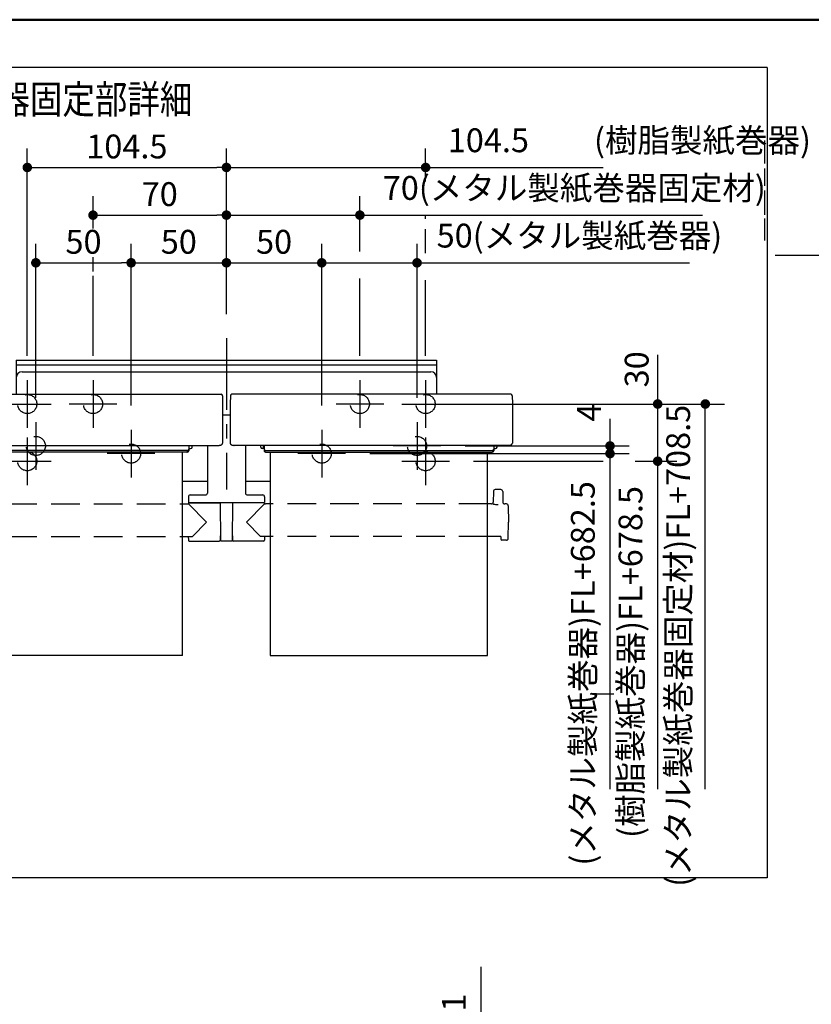
# Model space of a CAD drawing. Units: millimetres. Extents: x -396 to 1, y 0 to 287.
# Drawn here: x -243 to -160, y 184 to 287 of the extents above; entities that cross this region are included whole.
import ezdxf

# ---------------------------------------------------------------- set-up
doc = ezdxf.new("R2010")
doc.units = ezdxf.units.MM
doc.linetypes.add('CENTER', pattern=[12, 7.5, -1.5, 1.5, -1.5])
doc.linetypes.add('DASHED', pattern=[4.5, 3, -1.5])
doc.layers.add('AV', color=7, linetype='Continuous')
doc.styles.get("Standard").update_dxf_attribs({"font": 'ROMANS', "bigfont": 'BIGFONT'})
doc.dimstyles.new('ISO-25', dxfattribs={"dimtxt": 2.5, "dimasz": 2.5, "dimexe": 1.25, "dimexo": 0.625, "dimtad": 1, "dimtxsty": 'Standard', "dimcen": 2.5, "dimadec": 0, "dimazin": 0, "dimtfac": 1, "dimtmove": 0, "dimatfit": 3, "dimfxl": 1, "dimarcsym": 0})

# ---------------------------------------------------------------- blocks, each defined once
blk = doc.blocks.new('VIS-UWCAE-L0018')
at = {"color": 0, "linetype": 'CENTER'}
for p, q in [((-221.72, 253.58), (-221.72, 237.71)), ((-242.62, 249.19), (-242.62, 244.19)), ((-235.72, 249.19), (-235.72, 244.19)), ((-207.72, 249.19), (-207.72, 244.19)), ((-200.82, 249.19), (-200.82, 244.19)), ((-245.12, 246.69), (-240.12, 246.69)), ((-233.22, 246.69), (-238.22, 246.69)), ((-205.22, 246.69), (-210.22, 246.69)), ((-203.32, 246.69), (-198.32, 246.69)), ((-241.72, 244.79), (-241.72, 239.79)), ((-201.72, 244.79), (-201.72, 239.79)), ((-231.72, 243.99), (-231.72, 238.99)), ((-211.72, 243.99), (-211.72, 238.99)), ((-242.62, 243.19), (-242.62, 238.19)), ((-200.82, 243.19), (-200.82, 238.19)), ((-239.22, 242.29), (-244.22, 242.29)), ((-199.22, 242.29), (-204.22, 242.29)), ((-245.12, 240.69), (-240.12, 240.69)), ((-229.22, 241.49), (-234.22, 241.49)), ((-209.22, 241.49), (-214.22, 241.49)), ((-203.32, 240.69), (-198.32, 240.69))]:
    blk.add_line(p, q, dxfattribs=at)
at = {"color": 0, "linetype": 'Continuous'}
for p, q in [((-243.77, 251.29), (-243.77, 247.71)), ((-243.77, 251.29), (-199.67, 251.29)), ((-199.67, 251.29), (-199.67, 247.71)), ((-243.77, 250.79), (-199.67, 250.79)), ((-243.17, 250.08), (-200.27, 250.08)), ((-251.71, 247.56), (-251.72, 246.75)), ((-251.56, 247.71), (-222.29, 247.71)), ((-222.14, 247.56), (-222.12, 246.75)), ((-221.31, 247.56), (-221.32, 246.75)), ((-191.89, 247.71), (-221.16, 247.71)), ((-191.74, 247.56), (-191.72, 246.75)), ((-251.72, 246.75), (-251.72, 242.59)), ((-222.12, 246.75), (-222.12, 242.59)), ((-221.32, 246.75), (-221.32, 242.59)), ((-191.72, 246.75), (-191.72, 242.59)), ((-222.12, 245.54), (-221.32, 245.54)), ((-251.72, 242.59), (-251.72, 242.57)), ((-251.72, 242.57), (-251.72, 242.55)), ((-251.72, 242.55), (-251.71, 242.52)), ((-251.71, 242.52), (-251.69, 242.5)), ((-251.69, 242.5), (-251.68, 242.48)), ((-251.68, 242.48), (-251.66, 242.46)), ((-251.66, 242.46), (-251.63, 242.44)), ((-251.63, 242.44), (-251.6, 242.42)), ((-251.6, 242.42), (-251.57, 242.41)), ((-251.57, 242.41), (-251.54, 242.39)), ((-251.54, 242.39), (-251.51, 242.38)), ((-251.51, 242.38), (-251.47, 242.37)), ((-251.47, 242.37), (-251.43, 242.36)), ((-251.43, 242.36), (-251.39, 242.36)), ((-251.39, 242.36), (-251.36, 242.35)), ((-251.36, 242.35), (-251.32, 242.35)), ((-251.32, 242.35), (-222.52, 242.35)), ((-250.12, 242.18), (-250.12, 242.35)), ((-249.77, 242.02), (-249.96, 242.02)), ((-249.82, 242.09), (-249.82, 242.35)), ((-249.77, 242.09), (-249.82, 242.09)), ((-249.77, 242.35), (-249.77, 241.79)), ((-249.77, 241.97), (-249.77, 241.94)), ((-249.77, 241.94), (-249.76, 241.91)), ((-249.77, 241.79), (-249.77, 241.76)), ((-249.77, 241.76), (-249.76, 241.74)), ((-249.76, 241.91), (-249.74, 241.89)), ((-249.76, 241.74), (-249.74, 241.71)), ((-249.74, 241.89), (-249.71, 241.87)), ((-249.74, 241.71), (-249.71, 241.69)), ((-249.71, 241.87), (-249.68, 241.85)), ((-249.71, 241.69), (-249.68, 241.67)), ((-249.68, 241.85), (-249.65, 241.83)), ((-249.68, 241.67), (-249.65, 241.66)), ((-249.65, 241.83), (-249.61, 241.83)), ((-249.61, 241.83), (-249.57, 241.82)), ((-225.87, 241.82), (-249.57, 241.82)), ((-225.87, 241.82), (-225.84, 241.83)), ((-225.84, 241.83), (-225.8, 241.83)), ((-225.8, 241.83), (-225.76, 241.85)), ((-225.8, 241.66), (-225.76, 241.67)), ((-225.76, 241.85), (-225.73, 241.87)), ((-225.76, 241.67), (-225.73, 241.69)), ((-225.73, 241.87), (-225.7, 241.89)), ((-225.73, 241.69), (-225.7, 241.71)), ((-225.7, 241.89), (-225.69, 241.91)), ((-225.7, 241.71), (-225.69, 241.74)), ((-225.69, 241.91), (-225.68, 241.94)), ((-225.69, 241.74), (-225.68, 241.76)), ((-225.68, 241.94), (-225.67, 241.97)), ((-225.68, 241.76), (-225.67, 241.79)), ((-225.67, 242.35), (-225.67, 241.79)), ((-225.62, 242.09), (-225.67, 242.09)), ((-225.67, 242.02), (-225.48, 242.02)), ((-225.62, 242.09), (-225.62, 242.35)), ((-225.32, 242.18), (-225.32, 242.35)), ((-223.72, 242.35), (-223.72, 237.35)), ((-222.52, 242.35), (-222.49, 242.35)), ((-222.49, 242.35), (-222.45, 242.36)), ((-222.45, 242.36), (-222.41, 242.36)), ((-222.41, 242.36), (-222.37, 242.37)), ((-222.37, 242.37), (-222.34, 242.38)), ((-222.34, 242.38), (-222.3, 242.39)), ((-222.3, 242.39), (-222.27, 242.41)), ((-222.27, 242.41), (-222.24, 242.42)), ((-222.24, 242.42), (-222.21, 242.44)), ((-222.21, 242.44), (-222.19, 242.46)), ((-222.19, 242.46), (-222.17, 242.48)), ((-222.17, 242.48), (-222.15, 242.5)), ((-222.15, 242.5), (-222.14, 242.52)), ((-222.14, 242.52), (-222.13, 242.55)), ((-222.13, 242.55), (-222.12, 242.57)), ((-222.12, 242.57), (-222.12, 242.59)), ((-221.32, 242.59), (-221.32, 242.57)), ((-221.32, 242.57), (-221.32, 242.55)), ((-221.32, 242.55), (-221.31, 242.52)), ((-221.31, 242.52), (-221.29, 242.5)), ((-221.29, 242.5), (-221.28, 242.48)), ((-221.28, 242.48), (-221.26, 242.46)), ((-221.26, 242.46), (-221.23, 242.44)), ((-221.23, 242.44), (-221.2, 242.42)), ((-221.2, 242.42), (-221.17, 242.41)), ((-221.17, 242.41), (-221.14, 242.39)), ((-221.14, 242.39), (-221.11, 242.38)), ((-221.11, 242.38), (-221.07, 242.37)), ((-221.07, 242.37), (-221.03, 242.36)), ((-221.03, 242.36), (-220.99, 242.36)), ((-220.99, 242.36), (-220.96, 242.35)), ((-220.96, 242.35), (-220.92, 242.35)), ((-192.12, 242.35), (-220.92, 242.35)), ((-219.72, 242.35), (-219.72, 237.35)), ((-218.12, 242.18), (-218.12, 242.35)), ((-217.77, 242.02), (-217.96, 242.02)), ((-217.82, 242.09), (-217.82, 242.35)), ((-217.82, 242.09), (-217.77, 242.09)), ((-217.77, 242.35), (-217.77, 241.79)), ((-217.77, 241.97), (-217.77, 241.94)), ((-217.77, 241.94), (-217.76, 241.91)), ((-217.77, 241.79), (-217.77, 241.76)), ((-217.77, 241.76), (-217.76, 241.74)), ((-217.76, 241.91), (-217.74, 241.89)), ((-217.76, 241.74), (-217.74, 241.71)), ((-217.74, 241.89), (-217.71, 241.87)), ((-217.74, 241.71), (-217.71, 241.69)), ((-217.71, 241.87), (-217.68, 241.85)), ((-217.71, 241.69), (-217.68, 241.67)), ((-217.68, 241.85), (-217.65, 241.83)), ((-217.68, 241.67), (-217.65, 241.66)), ((-217.65, 241.83), (-217.61, 241.83)), ((-217.61, 241.83), (-217.57, 241.82)), ((-217.57, 241.82), (-193.87, 241.82)), ((-193.87, 241.82), (-193.84, 241.83)), ((-193.84, 241.83), (-193.8, 241.83)), ((-193.8, 241.83), (-193.76, 241.85)), ((-193.8, 241.66), (-193.76, 241.67)), ((-193.76, 241.85), (-193.73, 241.87)), ((-193.76, 241.67), (-193.73, 241.69)), ((-193.73, 241.87), (-193.7, 241.89)), ((-193.73, 241.69), (-193.7, 241.71)), ((-193.7, 241.89), (-193.69, 241.91)), ((-193.7, 241.71), (-193.69, 241.74)), ((-193.69, 241.91), (-193.68, 241.94)), ((-193.69, 241.74), (-193.68, 241.76)), ((-193.68, 241.94), (-193.67, 241.97)), ((-193.68, 241.76), (-193.67, 241.79)), ((-193.67, 242.35), (-193.67, 241.79)), ((-193.67, 242.09), (-193.62, 242.09)), ((-193.67, 242.02), (-193.48, 242.02)), ((-193.62, 242.09), (-193.62, 242.35)), ((-193.32, 242.18), (-193.32, 242.35)), ((-192.12, 242.35), (-192.09, 242.35)), ((-192.09, 242.35), (-192.05, 242.36)), ((-192.05, 242.36), (-192.01, 242.36)), ((-192.01, 242.36), (-191.97, 242.37)), ((-191.97, 242.37), (-191.94, 242.38)), ((-191.94, 242.38), (-191.9, 242.39)), ((-191.9, 242.39), (-191.87, 242.41)), ((-191.87, 242.41), (-191.84, 242.42)), ((-191.84, 242.42), (-191.81, 242.44)), ((-191.81, 242.44), (-191.79, 242.46)), ((-191.79, 242.46), (-191.77, 242.48)), ((-191.77, 242.48), (-191.75, 242.5)), ((-191.75, 242.5), (-191.74, 242.52)), ((-191.74, 242.52), (-191.73, 242.55)), ((-191.73, 242.55), (-191.72, 242.57)), ((-191.72, 242.57), (-191.72, 242.59)), ((-249.65, 241.66), (-249.61, 241.65)), ((-249.61, 241.65), (-249.57, 241.64)), ((-225.87, 241.64), (-249.57, 241.64)), ((-249.12, 220.31), (-249.12, 241.64)), ((-226.32, 220.31), (-226.32, 241.64)), ((-225.87, 241.64), (-225.84, 241.65)), ((-225.84, 241.65), (-225.8, 241.66)), ((-217.65, 241.66), (-217.61, 241.65)), ((-217.61, 241.65), (-217.57, 241.64)), ((-217.57, 241.64), (-193.87, 241.64)), ((-217.12, 241.64), (-217.12, 220.31)), ((-194.32, 220.31), (-194.32, 241.64)), ((-193.87, 241.64), (-193.84, 241.65)), ((-193.84, 241.65), (-193.8, 241.66)), ((-226.32, 238.59), (-223.72, 238.59)), ((-219.72, 238.59), (-217.12, 238.59)), ((-250.51, 237.71), (-249.93, 237.71)), ((-192.93, 237.71), (-193.51, 237.71)), ((-250.71, 237.52), (-250.72, 236.41)), ((-249.73, 237.52), (-249.72, 236.41)), ((-225.72, 236.95), (-225.72, 236.35)), ((-225.52, 237.15), (-223.92, 237.15)), ((-219.52, 237.15), (-217.92, 237.15)), ((-217.72, 236.95), (-217.72, 236.35)), ((-193.71, 237.52), (-193.72, 236.41)), ((-192.73, 237.52), (-192.72, 236.41)), ((-251.29, 236.02), (-251.32, 234.31)), ((-251.09, 236.21), (-250.92, 236.21)), ((-250.72, 236.21), (-250.72, 236.21)), ((-250.72, 236.21), (-250.71, 236.2)), ((-250.71, 236.2), (-250.7, 236.2)), ((-250.7, 236.2), (-250.69, 236.19)), ((-250.69, 236.19), (-250.64, 236.18)), ((-250.64, 236.18), (-250.58, 236.17)), ((-250.58, 236.17), (-250.5, 236.16)), ((-250.5, 236.16), (-250.41, 236.15)), ((-250.41, 236.15), (-250.31, 236.15)), ((-250.31, 236.15), (-250.22, 236.15)), ((-249.52, 236.21), (-249.12, 236.21)), ((-226.32, 236.21), (-225.81, 236.21)), ((-225.72, 236.35), (-217.72, 236.35)), ((-225.72, 236.21), (-223.82, 234.31)), ((-225.66, 236.31), (-222.37, 236.31)), ((-225.09, 236.35), (-225.09, 236.31)), ((-224.61, 236.35), (-224.61, 236.31)), ((-224.55, 236.35), (-224.55, 236.31)), ((-223.09, 236.35), (-223.09, 236.31)), ((-222.37, 236.35), (-222.34, 232.37)), ((-221.07, 236.35), (-221.11, 232.37)), ((-217.78, 236.31), (-221.07, 236.31)), ((-217.72, 236.21), (-219.62, 234.31)), ((-218.83, 236.35), (-218.83, 236.31)), ((-218.35, 236.35), (-218.35, 236.31)), ((-217.12, 236.21), (-217.63, 236.21)), ((-193.92, 236.21), (-194.32, 236.21)), ((-193.72, 236.21), (-193.72, 236.21)), ((-193.72, 236.21), (-193.71, 236.2)), ((-193.71, 236.2), (-193.7, 236.2)), ((-193.7, 236.2), (-193.69, 236.19)), ((-193.69, 236.19), (-193.64, 236.18)), ((-193.64, 236.18), (-193.58, 236.17)), ((-193.58, 236.17), (-193.5, 236.16)), ((-193.5, 236.16), (-193.41, 236.15)), ((-193.41, 236.15), (-193.31, 236.15)), ((-193.31, 236.15), (-193.22, 236.15)), ((-192.35, 236.21), (-192.52, 236.21)), ((-192.15, 236.02), (-192.12, 234.31)), ((-251.29, 232.61), (-251.32, 234.31)), ((-225.3, 232.81), (-223.82, 234.31)), ((-218.14, 232.81), (-219.62, 234.31)), ((-192.15, 232.61), (-192.12, 234.31)), ((-251.09, 232.41), (-250.62, 232.41)), ((-250.52, 232.81), (-250.52, 232.51)), ((-250.52, 232.81), (-249.12, 232.81)), ((-226.32, 232.81), (-225.3, 232.81)), ((-225.73, 232.81), (-225.72, 232.41)), ((-222.37, 232.87), (-222.34, 232.87)), ((-222.37, 232.87), (-222.37, 232.41)), ((-221.08, 232.87), (-221.1, 232.87)), ((-221.08, 232.87), (-221.08, 232.41)), ((-217.12, 232.81), (-218.14, 232.81)), ((-217.72, 232.81), (-217.72, 232.41)), ((-192.93, 232.81), (-194.32, 232.81)), ((-192.93, 232.81), (-192.92, 232.51)), ((-192.35, 232.41), (-192.82, 232.41)), ((-225.62, 232.31), (-222.47, 232.31)), ((-221.17, 232.31), (-222.28, 232.31)), ((-217.82, 232.31), (-220.98, 232.31)), ((-226.32, 220.31), (-249.12, 220.31)), ((-217.12, 220.31), (-194.32, 220.31))]:
    blk.add_line(p, q, dxfattribs=at)
at = {"color": 0, "linetype": 'DASHED'}
for p, q in [((-249.12, 236.21), (-226.32, 236.21)), ((-194.32, 236.21), (-217.12, 236.21)), ((-249.12, 232.81), (-226.32, 232.81)), ((-194.32, 232.81), (-217.12, 232.81))]:
    blk.add_line(p, q, dxfattribs=at)
for centre in [(-242.62, 246.69), (-235.72, 246.69), (-207.72, 246.69), (-200.82, 246.69), (-241.72, 242.29), (-201.72, 242.29), (-242.62, 240.69), (-231.72, 241.49), (-211.72, 241.49), (-200.82, 240.69)]:
    blk.add_circle(centre, 1, dxfattribs=at)
at = {"color": 0, "linetype": 'Continuous'}
for centre, radius, start, end in [((-243.17, 249.48), 0.6, 90, 180), ((-200.27, 249.48), 0.6, 0, 90), ((-251.56, 247.56), 0.15, 90, 179), ((-222.29, 247.56), 0.15, 1, 90), ((-221.16, 247.56), 0.15, 90, 179), ((-191.89, 247.56), 0.15, 1, 90), ((-249.96, 242.18), 0.16, 180, 270), ((-225.48, 242.18), 0.16, 270, 0), ((-217.96, 242.18), 0.16, 180, 270), ((-193.48, 242.18), 0.16, 270, 0), ((-250.51, 237.51), 0.2, 90, 179.5), ((-249.93, 237.51), 0.2, 0.5, 90), ((-193.51, 237.51), 0.2, 90, 179.5), ((-192.93, 237.51), 0.2, 0.5, 90), ((-225.52, 236.95), 0.2, 90, 180), ((-223.92, 237.35), 0.2, 270, 0), ((-219.52, 237.35), 0.2, 180, 270), ((-217.92, 236.95), 0.2, 0, 90), ((-251.09, 236.01), 0.2, 90, 179), ((-250.92, 236.41), 0.2, 270, 359.5), ((-249.52, 236.41), 0.2, 180.5, 270), ((-225.81, 236.31), 0.1, 270, 337.9757), ((-225.66, 236.25), 0.06, 90, 157.9757), ((-217.78, 236.25), 0.06, 22.0243, 90), ((-217.63, 236.31), 0.1, 202.0243, 270), ((-193.92, 236.41), 0.2, 270, 359.5), ((-192.52, 236.41), 0.2, 180.5, 270), ((-192.35, 236.01), 0.2, 1, 90), ((-251.09, 232.61), 0.2, 181, 270), ((-250.62, 232.51), 0.1, 270, 359.5), ((-225.62, 232.41), 0.1, 180.5, 270), ((-222.47, 232.41), 0.1, 270, 0), ((-222.28, 232.37), 0.06, 180.5, 270), ((-221.17, 232.37), 0.06, 270, 359.5), ((-220.98, 232.41), 0.1, 180, 270), ((-217.82, 232.41), 0.1, 270, 359.5), ((-192.82, 232.51), 0.1, 180.5, 270), ((-192.35, 232.61), 0.2, 270, 359)]:
    blk.add_arc(centre, radius, start, end, dxfattribs=at)
blk = doc.blocks.new('_Dot')
at = {"color": 0, "linetype": 'ByBlock', "lineweight": -2}
blk.add_line((-0.5, 0), (-1, 0), dxfattribs=at)
at = {"color": 0, "linetype": 'ByBlock', "const_width": 0.5}
blk.add_lwpolyline([(-0.25, 0, 1), (0.25, 0, 1)], format="xyb", close=True, dxfattribs=at)
blk = doc.blocks.new('*D70')
at = {"color": 0, "lineweight": -2}
for p, q in [((-126.62, 237.72), (-126.62, 264.25)), ((-129.62, 262.25), (-164.13, 262.25)), ((-130.62, 262.25), (-131.62, 262.25)), ((-129.62, 262.25), (-126.62, 262.25)), ((-125.62, 262.25), (-124.62, 262.25))]:
    blk.add_line(p, q, dxfattribs=at)
at = {"layer": 'Defpoints', "color": 0}
for p in [(-126.62, 262.25), (-129.62, 238.85), (-126.62, 235.18)]:
    blk.add_point(p, dxfattribs=at)
at = {"color": 0, "lineweight": -2}
blk.add_blockref('_Dot', (-129.62, 262.25), dxfattribs=at)
at = {"color": 0, "lineweight": -2, "rotation": 180}
blk.add_blockref('_Dot', (-126.62, 262.25), dxfattribs=at)
at = {"color": 7, "char_height": 2.5, "attachment_point": 7}
for s, insert in [('\\W0.833333;60', (-155.98, 262.88)), ('\\W0.833333;(手洗器キャビネット)', (-155.98, 258.5))]:
    blk.add_mtext(s, dxfattribs=dict(at, insert=insert))
blk = doc.blocks.new('*D87')
at = {"color": 7, "linetype": 'Continuous'}
for p, q in [((-176.47, 246.69), (-176.47, 251.84)), ((-176.47, 240.69), (-176.47, 246.69))]:
    blk.add_line(p, q, dxfattribs=at)
at = {"color": 7, "linetype": 'Continuous', "const_width": 0.5}
blk.add_lwpolyline([(-176.72, 246.69, 1), (-176.22, 246.69, 1), (-176.72, 246.69, 1)], format="xyb", dxfattribs=at)
at = {"layer": 'Defpoints', "color": 0}
for p in [(-198.32, 246.69), (-176.47, 246.69), (-198.32, 240.69)]:
    blk.add_point(p, dxfattribs=at)
at = {"color": 0, "insert": (-178.35, 250.33), "char_height": 2.5, "attachment_point": 5, "rotation": 90}
blk.add_mtext('30', dxfattribs=at)
blk = doc.blocks.new('_None')
blk = doc.blocks.new('*D88')
at = {"color": 0, "lineweight": -2}
for p, q in [((-241.72, 247.33), (-241.72, 263.5)), ((-231.72, 246.53), (-231.72, 263.5)), ((-240.72, 261.5), (-232.72, 261.5))]:
    blk.add_line(p, q, dxfattribs=at)
at = {"layer": 'Defpoints', "color": 0}
for p in [(-231.72, 261.5), (-241.72, 244.79), (-231.72, 243.99)]:
    blk.add_point(p, dxfattribs=at)
at = {"color": 0, "lineweight": -2, "rotation": 180}
blk.add_blockref('_Dot', (-241.72, 261.5), dxfattribs=at)
at = {"color": 0, "lineweight": -2}
blk.add_blockref('_Dot', (-231.72, 261.5), dxfattribs=at)
at = {"color": 0, "insert": (-236.72, 263.38), "char_height": 2.5, "attachment_point": 5}
blk.add_mtext('50', dxfattribs=at)
blk = doc.blocks.new('*D89')
at = {"color": 7, "linetype": 'Continuous'}
for p, q in [((-181.47, 242.29), (-181.47, 245.13)), ((-196.68, 242.29), (-179.47, 242.29)), ((-181.47, 241.49), (-181.47, 242.29))]:
    blk.add_line(p, q, dxfattribs=at)
at = {"color": 7, "linetype": 'Continuous', "const_width": 0.5}
blk.add_lwpolyline([(-181.72, 242.29, 1), (-181.22, 242.29, 1), (-181.72, 242.29, 1)], format="xyb", dxfattribs=at)
at = {"layer": 'Defpoints', "color": 0}
for p in [(-199.22, 242.29), (-181.47, 242.29), (-209.22, 241.49)]:
    blk.add_point(p, dxfattribs=at)
at = {"color": 0, "insert": (-183.35, 245.8), "char_height": 2.5, "attachment_point": 5, "rotation": 90}
blk.add_mtext('4', dxfattribs=at)
blk = doc.blocks.new('*D90')
at = {"color": 7, "linetype": 'Continuous'}
for p, q in [((-202.68, 246.69), (-169.47, 246.69)), ((-171.47, 206.28), (-171.47, 246.69))]:
    blk.add_line(p, q, dxfattribs=at)
at = {"color": 7, "linetype": 'Continuous', "const_width": 0.5}
blk.add_lwpolyline([(-171.72, 246.69, 1), (-171.22, 246.69, 1), (-171.72, 246.69, 1)], format="xyb", dxfattribs=at)
at = {"layer": 'Defpoints', "color": 0}
for p in [(-205.22, 246.69), (-171.47, 246.69), (-168.9, 216.29)]:
    blk.add_point(p, dxfattribs=at)
at = {"color": 0, "insert": (-174, 221.33), "char_height": 2.5, "attachment_point": 5, "rotation": 90}
blk.add_mtext('(メタル製紙巻器固定材)FL+708.5', dxfattribs=at)
blk = doc.blocks.new('*D91')
at = {"color": 7, "linetype": 'Continuous'}
blk.add_line((-231.72, 261.5), (-221.72, 261.5), dxfattribs=at)
at = {"color": 7, "linetype": 'Continuous', "const_width": 0.5}
blk.add_lwpolyline([(-221.97, 261.5, 1), (-221.47, 261.5, 1), (-221.97, 261.5, 1)], format="xyb", dxfattribs=at)
at = {"layer": 'Defpoints', "color": 0}
for p in [(-221.72, 261.5), (-221.72, 253.58), (-231.72, 243.99)]:
    blk.add_point(p, dxfattribs=at)
at = {"color": 0, "insert": (-226.72, 263.38), "char_height": 2.5, "attachment_point": 5}
blk.add_mtext('50', dxfattribs=at)
blk = doc.blocks.new('*D92')
at = {"color": 7, "linetype": 'Continuous'}
for p, q in [((-178.83, 240.69), (-174.47, 240.69)), ((-176.47, 206.28), (-176.47, 240.69))]:
    blk.add_line(p, q, dxfattribs=at)
at = {"color": 7, "linetype": 'Continuous', "const_width": 0.5}
blk.add_lwpolyline([(-176.72, 240.69, 1), (-176.22, 240.69, 1), (-176.72, 240.69, 1)], format="xyb", dxfattribs=at)
at = {"layer": 'Defpoints', "color": 0}
for p in [(-181.37, 240.69), (-176.47, 240.69), (-174.91, 216.29)]:
    blk.add_point(p, dxfattribs=at)
at = {"color": 0, "insert": (-179, 219.63), "char_height": 2.5, "attachment_point": 5, "rotation": 90}
blk.add_mtext('(樹脂製紙巻器)FL+678.5', dxfattribs=at)
blk = doc.blocks.new('*D93')
at = {"color": 7, "linetype": 'Continuous'}
for p, q in [((-200.82, 270.02), (-200.82, 273.5)), ((-221.72, 271.5), (-200.82, 271.5)), ((-200.82, 271.5), (-182.2, 271.5))]:
    blk.add_line(p, q, dxfattribs=at)
at = {"color": 7, "linetype": 'Continuous', "const_width": 0.5}
blk.add_lwpolyline([(-201.07, 271.5, 1), (-200.57, 271.5, 1), (-201.07, 271.5, 1)], format="xyb", dxfattribs=at)
at = {"layer": 'Defpoints', "color": 0}
for p in [(-200.82, 271.5), (-200.82, 267.48), (-221.72, 253.58)]:
    blk.add_point(p, dxfattribs=at)
at = {"color": 0, "insert": (-179.44, 274.03), "char_height": 2.5, "attachment_point": 5}
blk.add_mtext('104.5\u3000\u3000(樹脂製紙巻器)', dxfattribs=at)
blk = doc.blocks.new('*D94')
at = {"color": 7, "linetype": 'Continuous'}
for p, q in [((-211.72, 246.53), (-211.72, 263.5)), ((-221.72, 261.5), (-211.72, 261.5))]:
    blk.add_line(p, q, dxfattribs=at)
at = {"color": 7, "linetype": 'Continuous', "const_width": 0.5}
blk.add_lwpolyline([(-211.97, 261.5, 1), (-211.47, 261.5, 1), (-211.97, 261.5, 1)], format="xyb", dxfattribs=at)
at = {"layer": 'Defpoints', "color": 0}
for p in [(-211.72, 261.5), (-221.72, 253.58), (-211.72, 243.99)]:
    blk.add_point(p, dxfattribs=at)
at = {"color": 0, "insert": (-216.72, 263.38), "char_height": 2.5, "attachment_point": 5}
blk.add_mtext('50', dxfattribs=at)
blk = doc.blocks.new('*D95')
at = {"color": 7, "linetype": 'Continuous'}
for p, q in [((-201.72, 247.33), (-201.72, 263.5)), ((-211.72, 261.5), (-201.72, 261.5)), ((-201.72, 261.5), (-173.14, 261.5))]:
    blk.add_line(p, q, dxfattribs=at)
at = {"color": 7, "linetype": 'Continuous', "const_width": 0.5}
blk.add_lwpolyline([(-201.97, 261.5, 1), (-201.47, 261.5, 1), (-201.97, 261.5, 1)], format="xyb", dxfattribs=at)
at = {"layer": 'Defpoints', "color": 0}
for p in [(-201.72, 261.5), (-201.72, 244.79), (-211.72, 243.99)]:
    blk.add_point(p, dxfattribs=at)
at = {"color": 0, "insert": (-184.68, 264.03), "char_height": 2.5, "attachment_point": 5}
blk.add_mtext('50(メタル製紙巻器)', dxfattribs=at)
blk = doc.blocks.new('*D96')
at = {"color": 0, "lineweight": -2}
for p, q in [((-235.72, 265.1), (-235.72, 268.5)), ((-234.72, 266.5), (-222.72, 266.5))]:
    blk.add_line(p, q, dxfattribs=at)
at = {"layer": 'Defpoints', "color": 0}
for p in [(-221.72, 266.5), (-235.72, 262.56), (-221.72, 253.58)]:
    blk.add_point(p, dxfattribs=at)
at = {"color": 0, "lineweight": -2, "rotation": 180}
blk.add_blockref('_Dot', (-235.72, 266.5), dxfattribs=at)
at = {"color": 0, "lineweight": -2}
blk.add_blockref('_Dot', (-221.72, 266.5), dxfattribs=at)
at = {"color": 0, "insert": (-228.72, 268.38), "char_height": 2.5, "attachment_point": 5}
blk.add_mtext('70', dxfattribs=at)
blk = doc.blocks.new('*D97')
at = {"color": 7, "linetype": 'Continuous'}
for p, q in [((-207.72, 262.7), (-207.72, 268.5)), ((-221.72, 266.5), (-207.72, 266.5)), ((-207.72, 266.5), (-171.75, 266.5))]:
    blk.add_line(p, q, dxfattribs=at)
at = {"color": 7, "linetype": 'Continuous', "const_width": 0.5}
blk.add_lwpolyline([(-207.97, 266.5, 1), (-207.47, 266.5, 1), (-207.97, 266.5, 1)], format="xyb", dxfattribs=at)
at = {"layer": 'Defpoints', "color": 0}
for p in [(-207.72, 266.5), (-207.72, 260.16), (-221.72, 253.58)]:
    blk.add_point(p, dxfattribs=at)
at = {"color": 0, "insert": (-185.22, 269.03), "char_height": 2.5, "attachment_point": 5}
blk.add_mtext('70(メタル製紙巻器固定材)', dxfattribs=at)
blk = doc.blocks.new('*D98')
at = {"color": 0, "lineweight": -2}
for p, q in [((-242.62, 251.73), (-242.62, 273.5)), ((-221.72, 256.12), (-221.72, 273.5)), ((-241.62, 271.5), (-222.72, 271.5))]:
    blk.add_line(p, q, dxfattribs=at)
at = {"layer": 'Defpoints', "color": 0}
for p in [(-221.72, 271.5), (-221.72, 253.58), (-242.62, 249.19)]:
    blk.add_point(p, dxfattribs=at)
at = {"color": 0, "lineweight": -2, "rotation": 180}
blk.add_blockref('_Dot', (-242.62, 271.5), dxfattribs=at)
at = {"color": 0, "lineweight": -2}
blk.add_blockref('_Dot', (-221.72, 271.5), dxfattribs=at)
at = {"color": 0, "insert": (-232.17, 273.38), "char_height": 2.5, "attachment_point": 5}
blk.add_mtext('104.5', dxfattribs=at)
blk = doc.blocks.new('*D99')
at = {"color": 7, "linetype": 'Continuous'}
for p, q in [((-206.68, 241.49), (-179.47, 241.49)), ((-181.47, 206.28), (-181.47, 241.49)), ((-182.9, 216.29), (-183.47, 216.29))]:
    blk.add_line(p, q, dxfattribs=at)
at = {"color": 7, "linetype": 'Continuous', "const_width": 0.5}
blk.add_lwpolyline([(-181.72, 241.49, 1), (-181.22, 241.49, 1), (-181.72, 241.49, 1)], format="xyb", dxfattribs=at)
at = {"layer": 'Defpoints', "color": 0}
for p in [(-209.22, 241.49), (-181.47, 241.49), (-180.36, 216.29)]:
    blk.add_point(p, dxfattribs=at)
at = {"color": 0, "insert": (-184, 218.44), "char_height": 2.5, "attachment_point": 5, "rotation": 90}
blk.add_mtext('(メタル製紙巻器)FL+682.5', dxfattribs=at)
blk = doc.blocks.new('*D120')
at = {"color": 0, "lineweight": -2}
for p, q in [((-195, 112.74), (-195, 187.66)), ((-195, 113.74), (-195, 114.74)), ((-155.65, 112.74), (-197, 112.74)), ((-195, 112.74), (-195, 111.59)), ((-195, 110.59), (-195, 109.59))]:
    blk.add_line(p, q, dxfattribs=at)
at = {"layer": 'Defpoints', "color": 0}
for p in [(-153.11, 112.74), (-195, 111.59), (-153.21, 111.59)]:
    blk.add_point(p, dxfattribs=at)
at = {"color": 0, "lineweight": -2}
for p, rotation in [((-195, 112.74), 270), ((-195, 111.59), 90)]:
    blk.add_blockref('_Dot', p, dxfattribs=dict(at, rotation=rotation))
at = {"color": 0, "insert": (-197.53, 151.2), "char_height": 2.5, "attachment_point": 5, "rotation": 90}
blk.add_mtext('23(自動水栓機能部・一般地/寒冷地共用)※1', dxfattribs=at)
blk = doc.blocks.new('VIS-UWCAE-L0003')
at = {"color": 0, "linetype": 'Continuous', "lineweight": 50}
blk.add_line((-395, 287), (-10, 287), dxfattribs=at)

msp = doc.modelspace()

# ---------------------------------------------------------------- linework, layer by layer
at = {"color": 7, "linetype": 'Continuous'}
for p, q in [((-164.96798722, 281.98826767), (-254.96798722, 281.98826767)), ((-164.96798722, 281.98826767), (-164.96798722, 196.98826767)), ((-165.22170777, 271.90411157), (-165.22170777, 274.31402964)), ((-165.22170777, 269.58038772), (-165.22170777, 271.39535977)), ((-165.22170777, 266.54660715), (-165.22170777, 269.07163593)), ((-200.82170777, 266.129609), (-200.82170777, 266.38746389)), ((-165.22170777, 263.82851575), (-165.22170777, 266.15433327)), ((-200.82170777, 262.50176258), (-200.82170777, 265.04175713)), ((-235.72170777, 260.5899637), (-235.72170777, 262.0970053)), ((-235.72170777, 251.7259255), (-235.72170777, 260.13078416)), ((-207.72170777, 251.7259255), (-207.72170777, 259.86202463)), ((-200.82170777, 251.7259255), (-200.82170777, 259.66306211)), ((-195.78170777, 240.6859255), (-182.17390658, 240.6859255)), ((-183.56683666, 216.2859255), (-181.05675105, 216.2859255)), ((-164.96798722, 196.98826767), (-254.96798722, 196.98826767))]:
    msp.add_line(p, q, dxfattribs=at)

# ---------------------------------------------------------------- block references
at = {"color": 7}
msp.add_blockref('VIS-UWCAE-L0018', (0, 0), dxfattribs=at)
at = {"layer": 'AV', "color": 7}
msp.add_blockref('VIS-UWCAE-L0003', (0, 0), dxfattribs=at)

# ---------------------------------------------------------------- texts
at = {"color": 7, "insert": (-252.58135276, 277.14834755), "char_height": 3, "attachment_point": 7}
msp.add_mtext('{\\W0.833333;紙巻器固定部詳細}', dxfattribs=at)

# ---------------------------------------------------------------- dimensions: what is measured, and where the dimension line sits
at = {"color": 7}
for base, p1, p2, angle, text, override, picture, middle in [((-200.82170777, 271.50156232), (-221.72170777, 253.58411903), (-200.82170777, 267.47531576), 180, '104.5\u3000\u3000(樹脂製紙巻器)', {"dimtxt": 2.5, "dimasz": 1, "dimexe": 2, "dimexo": 2.54, "dimgap": 0.625, "dimtad": 1, "dimtih": 0, "dimtoh": 0, "dimdec": 8, "dimzin": 0, "dimdsep": 46, "dimblk1": 'None', "dimblk2": 'Dot', "dimsah": 1, "dimse1": 1, "dimse2": 0, "dimtmove": 0}, '*D93', (-179.44313947, 271.50156232)), ((-221.72170777, 271.50156232), (-242.62170777, 249.1859255), (-221.72170777, 253.58411903), 180, '104.5', {"dimtxt": 2.5, "dimasz": 1, "dimexe": 2, "dimexo": 2.54, "dimgap": 0.625, "dimtad": 1, "dimtih": 0, "dimtoh": 0, "dimdec": 1, "dimzin": 0, "dimdsep": 46, "dimblk1": 'Dot', "dimblk2": 'Dot', "dimsah": 1, "dimse1": 0, "dimse2": 0, "dimtmove": 0}, '*D98', (-232.17070777, 271.50156232)), ((-207.72170777, 266.50156232), (-221.72170777, 253.58411903), (-207.72170777, 260.16072509), 180, '70(メタル製紙巻器固定材)', {"dimtxt": 2.5, "dimasz": 1, "dimexe": 2, "dimexo": 2.54, "dimgap": 0.625, "dimtad": 1, "dimtih": 0, "dimtoh": 0, "dimdec": 0, "dimdsep": 46, "dimblk1": 'None', "dimblk2": 'Dot', "dimsah": 1, "dimse1": 1, "dimse2": 0, "dimtmove": 0}, '*D97', (-185.2217889, 266.50156232)), ((-126.62296821, 262.25), (-129.62296821, 238.85007739), (-126.62296821, 235.17507739), 180, '60\\P(手洗器キャビネット)', {"dimtxt": 2.5, "dimasz": 1, "dimexe": 2, "dimexo": 2.54, "dimgap": 0.625, "dimtad": 1, "dimtih": 0, "dimtoh": 0, "dimdec": 0, "dimdsep": 46, "dimblk1": 'Dot', "dimblk2": 'Dot', "dimsah": 1, "dimse1": 1, "dimse2": 0, "dimtmove": 0}, '*D70', (-147.87760908, 262.25)), ((-221.72170777, 266.50156232), (-235.72170777, 262.55618484), (-221.72170777, 253.58411903), 180, '70', {"dimtxt": 2.5, "dimasz": 1, "dimexe": 2, "dimexo": 2.54, "dimgap": 0.625, "dimtad": 1, "dimtih": 0, "dimtoh": 0, "dimdec": 0, "dimdsep": 46, "dimblk1": 'Dot', "dimblk2": 'Dot', "dimsah": 1, "dimse1": 0, "dimse2": 1, "dimtmove": 0}, '*D96', (-228.72070777, 266.50156232)), ((-201.72170777, 261.50156232), (-211.72170777, 243.9859255), (-201.72170777, 244.7859255), 180, '50(メタル製紙巻器)', {"dimtxt": 2.5, "dimasz": 1, "dimexe": 2, "dimexo": 2.54, "dimgap": 0.625, "dimtad": 1, "dimtih": 0, "dimtoh": 0, "dimdec": 0, "dimdsep": 46, "dimblk1": 'None', "dimblk2": 'Dot', "dimsah": 1, "dimse1": 1, "dimse2": 0, "dimtmove": 0}, '*D95', (-184.67633435, 261.50156232)), ((-231.72170777, 261.50156232), (-241.72170777, 244.7859255), (-231.72170777, 243.9859255), 180, '50', {"dimtxt": 2.5, "dimasz": 1, "dimexe": 2, "dimexo": 2.54, "dimgap": 0.625, "dimtad": 1, "dimtih": 0, "dimtoh": 0, "dimdec": 0, "dimdsep": 46, "dimblk1": 'Dot', "dimblk2": 'Dot', "dimsah": 1, "dimse1": 0, "dimse2": 0, "dimtmove": 0}, '*D88', (-236.72070777, 261.50156232)), ((-221.72170777, 261.50156232), (-231.72170777, 243.9859255), (-221.72170777, 253.58411903), 180, '50', {"dimtxt": 2.5, "dimasz": 1, "dimexe": 2, "dimexo": 2.54, "dimgap": 0.625, "dimtad": 1, "dimtih": 0, "dimtoh": 0, "dimdec": 0, "dimdsep": 46, "dimblk1": 'None', "dimblk2": 'Dot', "dimsah": 1, "dimse1": 1, "dimse2": 1, "dimtmove": 0}, '*D91', (-226.72070777, 261.50156232)), ((-211.72170777, 261.50156232), (-221.72170777, 253.58411903), (-211.72170777, 243.9859255), 180, '50', {"dimtxt": 2.5, "dimasz": 1, "dimexe": 2, "dimexo": 2.54, "dimgap": 0.625, "dimtad": 1, "dimtih": 0, "dimtoh": 0, "dimdec": 0, "dimdsep": 46, "dimblk1": 'None', "dimblk2": 'Dot', "dimsah": 1, "dimse1": 1, "dimse2": 0, "dimtmove": 0}, '*D94', (-216.72070777, 261.50156232)), ((-176.47288516, 246.6859255), (-198.32170777, 240.6859255), (-198.32170777, 246.6859255), 270, '30', {"dimtxt": 2.5, "dimasz": 1, "dimexe": 2, "dimexo": 2.54, "dimgap": 0.625, "dimtad": 1, "dimtih": 0, "dimtoh": 0, "dimdec": 0, "dimdsep": 46, "dimblk1": 'None', "dimblk2": 'Dot', "dimsah": 1, "dimse1": 1, "dimse2": 1, "dimtmove": 0}, '*D87', (-176.47288516, 250.33473502)), ((-171.47288516, 246.6859255), (-168.903567, 216.2859255), (-205.22170777, 246.6859255), 270, '(メタル製紙巻器固定材)FL+708.5', {"dimtxt": 2.5, "dimasz": 1, "dimexe": 2, "dimexo": 2.54, "dimgap": 0.625, "dimtad": 1, "dimtih": 0, "dimtoh": 0, "dimdec": 1, "dimzin": 0, "dimdsep": 46, "dimblk1": 'None', "dimblk2": 'Dot', "dimsah": 1, "dimse1": 1, "dimse2": 0, "dimtmove": 0}, '*D90', (-171.47288516, 221.33444454)), ((-181.47288516, 242.2859255), (-209.22170777, 241.4859255), (-199.22170777, 242.2859255), 270, '4', {"dimtxt": 2.5, "dimasz": 1, "dimexe": 2, "dimexo": 2.54, "dimgap": 0.625, "dimtad": 1, "dimtih": 0, "dimtoh": 0, "dimdec": 0, "dimdsep": 46, "dimblk1": 'None', "dimblk2": 'Dot', "dimsah": 1, "dimse1": 1, "dimse2": 0, "dimtmove": 0}, '*D89', (-181.47288516, 245.80378264)), ((-181.47288516, 241.4859255), (-180.35789744, 216.2859255), (-209.22170777, 241.4859255), 270, '(メタル製紙巻器)FL+682.5', {"dimtxt": 2.5, "dimasz": 1, "dimexe": 2, "dimexo": 2.54, "dimgap": 0.625, "dimtad": 1, "dimtih": 0, "dimtoh": 0, "dimdec": 1, "dimzin": 0, "dimdsep": 46, "dimblk1": 'None', "dimblk2": 'Dot', "dimsah": 1, "dimse1": 0, "dimse2": 0, "dimtmove": 0}, '*D99', (-181.47288516, 218.44293062)), ((-176.47288516, 240.6859255), (-174.9052442, 216.2859255), (-181.36800609, 240.6859255), 270, '(樹脂製紙巻器)FL+678.5', {"dimtxt": 2.5, "dimasz": 1, "dimexe": 2, "dimexo": 2.54, "dimgap": 0.625, "dimtad": 1, "dimtih": 0, "dimtoh": 0, "dimdec": 1, "dimzin": 0, "dimdsep": 46, "dimblk1": 'None', "dimblk2": 'Dot', "dimsah": 1, "dimse1": 1, "dimse2": 0, "dimtmove": 0}, '*D92', (-176.47288516, 219.62582268)), ((-194.998, 111.58956222), (-153.11399245, 112.73956222), (-153.21399245, 111.58956222), 90, '23(自動水栓機能部・一般地/寒冷地共用)※1', {"dimtxt": 2.5, "dimasz": 1, "dimexe": 2, "dimexo": 2.54, "dimgap": 0.625, "dimtad": 1, "dimtih": 0, "dimtoh": 0, "dimdec": 0, "dimdsep": 46, "dimblk1": 'Dot', "dimblk2": 'Dot', "dimsah": 1, "dimse1": 0, "dimse2": 1, "dimtmove": 0}, '*D120', (-194.998, 151.19789555))]:
    dim = msp.add_linear_dim(base=base, p1=p1, p2=p2, angle=angle, text=text, dimstyle='ISO-25', override=override, dxfattribs=at)
    dim.commit()
    dim.dimension.update_dxf_attribs({"geometry": picture, "text_midpoint": middle, "dimtype": 160})

doc.saveas('drawing.dxf')
